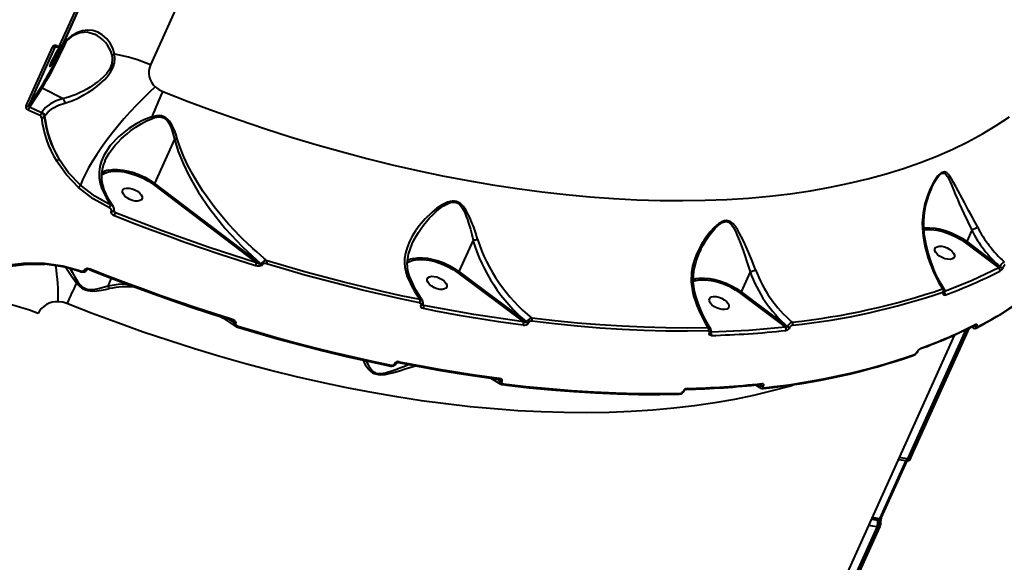
# Model space of a CAD drawing. Units: millimetres. Extents: x 29975 to 49515, y -8954 to 21535.
# Drawn here: x 46251 to 46671, y -276 to -45 of the extents above; entities that cross this region are included whole.
import ezdxf

# ---------------------------------------------------------------- set-up
doc = ezdxf.new("R2010")
doc.units = ezdxf.units.MM
doc.layers.add('DiKom', color=7, linetype='Continuous')
doc.styles.add('style1', font='arialbd.ttf', dxfattribs={"width": 0.8})
doc.dimstyles.new('1-50', dxfattribs={"dimtxt": 1100, "dimasz": 400, "dimexe": 100, "dimexo": 0, "dimgap": 400, "dimtad": 1, "dimtxsty": 'style1', "dimcen": 200, "dimclrd": 7, "dimclre": 7, "dimclrt": 7, "dimadec": 1, "dimazin": 2, "dimtfac": 1, "dimtmove": 0, "dimatfit": 2, "dimfxl": 0, "dimlwd": 25, "dimlwe": 18, "dimarcsym": 0})

# ---------------------------------------------------------------- blocks, each defined once
blk = doc.blocks.new('*D9')
at = {"color": 7, "linetype": 'Continuous', "lineweight": 18, "transparency": 16777216}
for p, q in [((36176.29, 5818.09), (36176.29, -7060.63)), ((48014.75, 3857.78), (48014.75, -7060.63))]:
    blk.add_line(p, q, dxfattribs=at)
at = {"color": 7, "linetype": 'Continuous', "lineweight": 25, "transparency": 16777216}
blk.add_line((47614.75, -6960.63), (36576.29, -6960.63), dxfattribs=at)
at = {"color": 7, "linetype": 'Continuous', "transparency": 16777216}
for points in [[(36576.29, -6893.96), (36576.29, -7027.3), (36176.29, -6960.63)], [(47614.75, -6893.96), (47614.75, -7027.3), (48014.75, -6960.63)]]:
    blk.add_solid(points, dxfattribs=at)
at = {"layer": 'Defpoints', "color": 0, "linetype": 'Continuous', "transparency": 16777216}
for p in [(36176.29, 5818.09), (48014.75, 3857.78), (36176.29, -6960.63)]:
    blk.add_point(p, dxfattribs=at)
at = {"color": 7, "linetype": 'Continuous', "lineweight": 40, "transparency": 16777216, "insert": (42248.46, -5998.62), "char_height": 1100, "attachment_point": 5, "style": 'style1'}
blk.add_mtext('11800', dxfattribs=at)
blk = doc.blocks.new('*D12')
at = {"layer": 'Defpoints', "color": 0, "transparency": 16777216}
for p in [(34277.51, 4997.39), (49464.75, 3543.72), (34277.51, -8854.18)]:
    blk.add_point(p, dxfattribs=at)
at = {"layer": 'DiKom', "color": 7, "lineweight": 18, "transparency": 16777216}
for p, q in [((34277.51, 4997.39), (34277.51, -8954.18)), ((49464.75, 3543.72), (49464.75, -8954.18))]:
    blk.add_line(p, q, dxfattribs=at)
at = {"layer": 'DiKom', "color": 7, "lineweight": 25, "transparency": 16777216}
blk.add_line((49064.75, -8854.18), (34677.51, -8854.18), dxfattribs=at)
at = {"layer": 'DiKom', "color": 7, "transparency": 16777216}
for points in [[(34677.51, -8787.51), (34677.51, -8920.85), (34277.51, -8854.18)], [(49064.75, -8787.51), (49064.75, -8920.85), (49464.75, -8854.18)]]:
    blk.add_solid(points, dxfattribs=at)
at = {"layer": 'DiKom', "color": 7, "lineweight": 200, "transparency": 16777216, "insert": (42322.71, -7892.55), "char_height": 1100, "attachment_point": 5, "style": 'style1'}
blk.add_mtext('15200', dxfattribs=at)

msp = doc.modelspace()

# ---------------------------------------------------------------- linework, layer by layer
at = {"color": 7, "linetype": 'Continuous', "lineweight": 40}
for p, q in [((46430.179, 209.341), (46307.052, -63.855)), ((46268.424, -55.474), (46297.622, 9.312)), ((46269.564, -55.467), (46298.763, 9.319)), ((46269.752, -55.179), (46298.95, 9.607)), ((46254.025, -81.323), (46265.283, -56.346)), ((46255.171, -81.319), (46266.428, -56.341)), ((46266.428, -56.341), (46266.488, -56.249)), ((46269.429, -55.646), (46269.263, -55.867)), ((46269.564, -55.467), (46269.429, -55.646)), ((46269.435, -55.697), (46269.643, -55.377)), ((46269.752, -55.179), (46269.564, -55.467)), ((46269.752, -55.179), (46269.643, -55.377)), ((46269.681, -55.394), (46269.774, -55.251)), ((46260.51, -73.134), (46255.171, -81.319)), ((46260.78, -73.748), (46255.456, -81.909)), ((46260.78, -73.748), (46269.788, -78.267)), ((46260.533, -84.31), (46255.456, -81.909)), ((46260.704, -84.049), (46260.533, -84.31)), ((46261.752, -85.943), (46261.909, -85.703)), ((46317.235, -95.64), (46308.752, -114.461)), ((46308.294, -114.984), (46352.205, -148.274)), ((46308.752, -114.461), (46354.119, -148.856)), ((46290.369, -126.267), (46290.336, -126.34)), ((46291.389, -126.25), (46291.384, -126.259)), ((46291.389, -126.25), (46291.422, -126.176)), ((46291.422, -126.176), (46291.426, -126.166)), ((46292.118, -126.959), (46291.443, -126.101)), ((46657.276, -134.459), (46655.125, -139.232)), ((46657.28, -134.455), (46657.276, -134.459)), ((46444.64, -138.661), (46438.604, -152.056)), ((46444.642, -138.659), (46444.64, -138.661)), ((46654.668, -139.755), (46668.86, -150.512)), ((46655.125, -139.232), (46669.286, -149.966)), ((46354.119, -148.856), (46354.162, -148.761)), ((46354.737, -149.053), (46354.695, -149.147)), ((46669.305, -149.923), (46669.286, -149.966)), ((46670.614, -150.26), (46670.633, -150.217)), ((46279.002, -151.287), (46278.969, -151.361)), ((46280.022, -151.27), (46280.056, -151.197)), ((46288.941, -158.234), (46290.431, -154.927)), ((46438.148, -152.58), (46466.06, -173.514)), ((46438.604, -152.056), (46467.337, -173.605)), ((46562.757, -152.182), (46558.927, -160.68)), ((46562.758, -152.18), (46562.757, -152.182)), ((46558.471, -161.204), (46577.793, -175.767)), ((46558.927, -160.68), (46578.605, -175.511)), ((46645.371, -161.225), (46645.4, -161.163)), ((46645.579, -161.051), (46645.607, -160.989)), ((46422.46, -166.369), (46422.448, -166.395)), ((46423.187, -166.209), (46423.198, -166.183)), ((46423.577, -166.486), (46423.236, -166.055)), ((46342.742, -173.905), (46340.141, -172.256)), ((46342.784, -173.81), (46341.157, -172.576)), ((46341.298, -172.623), (46342.17, -173.063)), ((46342.784, -173.81), (46342.742, -173.905)), ((46343.36, -174.102), (46343.317, -174.196)), ((46467.337, -173.605), (46467.373, -173.525)), ((46468.212, -173.87), (46468.176, -173.951)), ((46578.605, -175.511), (46578.633, -175.449)), ((46579.74, -175.802), (46579.712, -175.864)), ((46631.208, -231.833), (46656.367, -176.01)), ((46657.101, -175.635), (46658.084, -176.213)), ((46659.292, -175.304), (46659.312, -175.261)), ((46541.745, -419.339), (46650.065, -178.996)), ((46545.48, -178.121), (46545.46, -178.164)), ((46545.906, -177.95), (46545.925, -177.907)), ((46546.035, -177.897), (46545.959, -177.8)), ((46654.722, -176.82), (46629.892, -231.913)), ((46655.552, -176.427), (46630.495, -232.024)), ((46632.689, -187.632), (46632.674, -187.637)), ((46634.035, -186.283), (46634.063, -186.221)), ((46634.243, -186.11), (46634.271, -186.047)), ((46411.115, -191.357), (46411.103, -191.383)), ((46411.842, -191.197), (46411.853, -191.171)), ((46452.115, -197.477), (46456.219, -199.97)), ((46455.969, -198.654), (46454.485, -197.786)), ((46456.006, -198.574), (46455.054, -197.86)), ((46455.336, -197.914), (46455.711, -198.073)), ((46456.006, -198.574), (46455.969, -198.654)), ((46456.845, -198.919), (46456.808, -199)), ((46565.039, -200.398), (46567.599, -201.907)), ((46567.257, -200.558), (46566.672, -200.235)), ((46567.285, -200.496), (46566.907, -200.211)), ((46567.285, -200.496), (46567.257, -200.558)), ((46568.392, -200.849), (46568.364, -200.911)), ((46534.136, -203.144), (46534.116, -203.187)), ((46534.562, -202.973), (46534.582, -202.93)), ((46629.113, -232.688), (46617.947, -257.465)), ((46618.659, -257.274), (46629.698, -232.781)), ((46629.129, -232.676), (46629.75, -232.791)), ((46630.495, -232.024), (46629.892, -231.913)), ((46614.62, -257.643), (46617.181, -258.029)), ((46617.181, -258.029), (46614.656, -257.562)), ((46617.947, -257.465), (46614.95, -256.911)), ((46617.82, -258.147), (46617.181, -258.029)), ((46616.875, -260.793), (46587.676, -325.58)), ((46617.479, -260.905), (46588.28, -325.692)), ((46588.993, -325.501), (46618.191, -260.714)), ((46616.875, -260.793), (46617.479, -260.905))]:
    msp.add_line(p, q, dxfattribs=at)
at = {"color": 7, "linetype": 'Continuous', "lineweight": 40, "flags": 128}
for points in [[(46277.312, -50.146), (46280.086, -49.829), (46283.188, -50.738)], [(46291.74, -59.371), (46291.033, -56.821), (46289.812, -54.576), (46288.272, -52.671), (46286.49, -51.106), (46284.542, -49.94), (46282.458, -49.223), (46280.292, -49.029), (46278.072, -49.423)], [(46267.42, -58.68), (46266.922, -59.75), (46266.361, -60.891), (46265.782, -62.013), (46265.231, -63.024), (46264.754, -63.842), (46264.39, -64.401), (46264.167, -64.656), (46264.103, -64.586), (46264.205, -64.197), (46264.463, -63.519), (46264.857, -62.609), (46265.355, -61.54), (46265.917, -60.399), (46266.496, -59.277), (46267.047, -58.266), (46267.523, -57.448), (46267.888, -56.889), (46268.111, -56.634), (46268.174, -56.704), (46268.073, -57.093), (46267.814, -57.77), (46267.42, -58.68)], [(46266.428, -56.341), (46266.358, -56.416), (46266.257, -56.472), (46266.129, -56.507), (46265.98, -56.519), (46265.815, -56.508), (46265.639, -56.474), (46265.459, -56.42), (46265.283, -56.346)], [(46266.487, -56.25), (46266.564, -56.206), (46266.674, -56.19), (46266.815, -56.209), (46266.987, -56.273)], [(46269.564, -55.467), (46269.493, -55.542), (46269.393, -55.598), (46269.266, -55.632), (46269.118, -55.645), (46268.953, -55.634), (46268.779, -55.601), (46268.6, -55.547), (46268.424, -55.474)], [(46270.565, -80.225), (46273.515, -79.251), (46276.246, -78.028), (46278.668, -76.732), (46280.671, -75.517), (46282.387, -74.367), (46283.545, -73.527), (46284.103, -73.101), (46284.213, -73.015), (46284.235, -72.998), (46284.24, -72.994), (46284.241, -72.993), (46284.241, -72.993), (46284.242, -72.992), (46284.242, -72.992), (46284.242, -72.992), (46284.242, -72.992), (46287.515, -70.077), (46288.964, -68.434), (46290.184, -66.683), (46291.101, -64.843), (46291.658, -62.973), (46291.856, -61.127), (46291.74, -59.371)], [(46290.555, -59.421), (46290.759, -61.319), (46290.529, -63.321)], [(46290.529, -63.321), (46290.02, -64.836), (46289.223, -66.316), (46288.233, -67.662), (46286.975, -69.025), (46285.643, -70.236), (46284.234, -71.354), (46283.332, -72.008), (46282.342, -72.68), (46281.267, -73.365), (46279.871, -74.192), (46278.265, -75.064), (46276.996, -75.697), (46275.291, -76.471), (46273.579, -77.154), (46272.456, -77.546), (46271.025, -77.973), (46269.788, -78.267)], [(46309.107, -73.294), (46306.435, -75.729), (46303.731, -78.339), (46301.023, -81.095), (46298.338, -83.972), (46295.701, -86.941), (46293.139, -89.972), (46290.677, -93.036), (46288.34, -96.103), (46286.15, -99.141), (46284.13, -102.122), (46282.298, -105.015), (46280.674, -107.793), (46279.273, -110.427), (46278.109, -112.892), (46277.193, -115.163)], [(46309.107, -73.294), (46310.572, -74.412), (46312.252, -75.263)], [(46312.252, -75.263), (46323.065, -79.493), (46333.917, -83.54), (46344.796, -87.401), (46355.695, -91.072), (46366.601, -94.549), (46377.505, -97.83), (46388.397, -100.91), (46399.267, -103.788), (46410.105, -106.461), (46420.9, -108.925), (46431.642, -111.18), (46442.322, -113.222), (46452.93, -115.05), (46463.455, -116.662), (46473.888, -118.057), (46484.22, -119.233), (46494.439, -120.19), (46504.538, -120.926), (46514.507, -121.44), (46524.336, -121.733), (46534.016, -121.803), (46543.539, -121.652), (46552.895, -121.278), (46562.075, -120.683), (46571.072, -119.867), (46579.877, -118.83), (46588.481, -117.574), (46596.876, -116.1), (46605.056, -114.409), (46613.012, -112.502), (46620.736, -110.382), (46628.222, -108.051), (46635.462, -105.51), (46642.451, -102.763), (46649.181, -99.811), (46655.645, -96.657), (46661.839, -93.304), (46667.757, -89.756), (46673.392, -86.016)], [(46269.788, -78.267), (46266.864, -79.241), (46264.359, -80.534), (46262.289, -82.145), (46260.704, -84.049)], [(46254.025, -81.323), (46254.202, -81.398), (46254.382, -81.452), (46254.557, -81.486), (46254.723, -81.497), (46254.872, -81.485), (46254.999, -81.45), (46255.1, -81.394), (46255.171, -81.319)], [(46259.943, -85.55), (46259.306, -85.251), (46258.669, -84.951), (46258.033, -84.651), (46257.396, -84.351), (46256.76, -84.05), (46256.125, -83.748), (46255.489, -83.446), (46254.854, -83.143)], [(46261.909, -85.703), (46263.42, -83.893), (46265.392, -82.365), (46267.775, -81.142), (46270.565, -80.225)], [(46307.59, -86.007), (46304.142, -87.349), (46300.873, -89.06), (46297.779, -91.037), (46293.54, -94.425), (46289.913, -98.297), (46287.127, -102.606), (46286.134, -104.89), (46285.444, -107.258), (46285.098, -109.661), (46285.12, -112.089), (46285.533, -114.493), (46286.35, -116.833)], [(46287.632, -104.973), (46288.203, -103.702), (46289.449, -101.555), (46290.981, -99.398), (46292.038, -98.106), (46293.214, -96.804), (46294.51, -95.499), (46295.702, -94.396), (46297.054, -93.239), (46298.571, -92.043), (46300.758, -90.484), (46303.038, -89.049), (46305.39, -87.771), (46307.843, -86.701)], [(46318.473, -95.383), (46317.828, -93.325), (46317.128, -91.488), (46316.164, -89.497), (46315.132, -87.94), (46314.41, -87.141), (46313.646, -86.512), (46312.732, -86.001), (46311.739, -85.683), (46310.739, -85.558), (46309.644, -85.592), (46307.59, -86.007)], [(46307.843, -86.701), (46308.775, -86.396), (46309.731, -86.181), (46310.765, -86.093), (46311.693, -86.182), (46312.619, -86.491), (46313.049, -86.728), (46313.456, -87.022), (46314.106, -87.655), (46314.714, -88.471), (46315.822, -90.693), (46316.584, -92.977), (46317.235, -95.64)], [(46317.235, -95.64), (46318.842, -100.831), (46320.927, -106.006), (46323.38, -111.063), (46327.547, -118.301), (46332.172, -125.137), (46338.914, -133.658), (46346.277, -141.565), (46354.162, -148.761)], [(46356.845, -147.465), (46355.394, -146.29), (46353.892, -145.035), (46352.341, -143.698), (46350.744, -142.276), (46348.068, -139.787), (46346.545, -138.309), (46345.741, -137.509), (46345.328, -137.093), (46345.119, -136.881), (46345.014, -136.774), (46344.961, -136.721), (46344.935, -136.694), (46344.921, -136.68), (46344.915, -136.673), (46344.911, -136.67), (46344.91, -136.668), (46344.909, -136.668), (46344.909, -136.667), (46344.908, -136.667), (46344.908, -136.667), (46344.908, -136.667), (46344.908, -136.667), (46344.908, -136.667), (46343.101, -134.789), (46340.341, -131.777), (46338.195, -129.306), (46336.048, -126.708), (46334.222, -124.389), (46331.639, -120.91), (46329.413, -117.696), (46327.063, -114.03), (46325.044, -110.595), (46323.013, -106.77), (46321.324, -103.179), (46319.699, -99.142), (46318.473, -95.383)], [(46276.363, -116.196), (46271.179, -110.802), (46266.912, -104.806)], [(46277.193, -115.163), (46272.125, -109.881), (46267.955, -104.009)], [(46289.278, -108.777), (46290.932, -108.551), (46293.006, -108.521), (46295.233, -108.735), (46297.559, -109.186), (46299.93, -109.865), (46302.289, -110.755), (46304.582, -111.835), (46306.753, -113.08), (46308.752, -114.461)], [(46286.135, -110.856), (46287.525, -110.05), (46289.198, -109.517), (46291.141, -109.243), (46293.406, -109.244), (46295.923, -109.55), (46298.588, -110.17), (46301.274, -111.082), (46303.856, -112.235), (46306.222, -113.561), (46308.294, -114.984)], [(46659.799, -133.174), (46658.569, -130.821), (46657.28, -128.419), (46655.953, -125.974), (46654.144, -122.646), (46652.454, -119.507), (46651.415, -117.564), (46650.417, -115.704), (46649.48, -113.996), (46648.758, -112.744), (46648.09, -111.684), (46647.314, -110.65), (46646.588, -109.961), (46646.126, -109.693), (46645.664, -109.564), (46644.532, -109.8), (46643.935, -110.191), (46643.3, -110.769), (46642.729, -111.409), (46642.126, -112.196), (46640.799, -114.299), (46639.553, -116.759), (46638.495, -119.33), (46637.284, -123.212), (46636.495, -127.202), (46636.176, -131.302), (46636.411, -135.431)], [(46639.908, -116.835), (46640.192, -116.189), (46641.095, -114.413), (46642.1, -112.74), (46642.685, -111.911), (46643.228, -111.248), (46643.86, -110.628), (46644.438, -110.235), (46644.984, -110.059), (46645.245, -110.055), (46645.497, -110.107), (46645.893, -110.312), (46646.288, -110.671), (46646.925, -111.568), (46647.496, -112.643), (46648.049, -113.838), (46648.6, -115.114), (46649.164, -116.454), (46649.749, -117.85), (46650.415, -119.426), (46651.006, -120.806), (46651.949, -122.957), (46652.919, -125.113), (46653.931, -127.314), (46655.576, -130.824), (46657.28, -134.455)], [(46289.535, -124.934), (46282.597, -121.023), (46276.363, -116.196)], [(46290.079, -123.718), (46283.291, -119.889), (46277.193, -115.163)], [(46286.35, -116.833), (46288.115, -120.425), (46290.079, -123.718)], [(46291.229, -124.448), (46289.205, -121.126), (46287.252, -117.147)], [(46296.159, -119.903), (46295.487, -119.107), (46295.121, -118.319), (46295.093, -117.603), (46295.403, -117.017), (46296.026, -116.609), (46296.913, -116.411), (46297.992, -116.44), (46299.174, -116.693), (46300.364, -117.15), (46301.467, -117.774), (46302.391, -118.513), (46303.064, -119.309), (46303.429, -120.097), (46303.458, -120.813), (46303.148, -121.399), (46302.524, -121.807), (46301.637, -122.005), (46300.559, -121.976), (46299.377, -121.723), (46298.186, -121.266), (46297.084, -120.643), (46296.159, -119.903)], [(46290.369, -126.267), (46290.418, -126.079), (46290.404, -125.873), (46290.229, -125.492), (46289.922, -125.174), (46289.535, -124.934)], [(46446.547, -138.182), (46445.77, -135.66), (46444.916, -133.171), (46444.006, -130.794), (46443.232, -128.99), (46442.445, -127.364), (46441.475, -125.657), (46440.5, -124.286), (46439.866, -123.58), (46439.222, -123.007), (46437.61, -122.149), (46436.692, -121.97), (46435.708, -121.975), (46434.774, -122.134), (46433.77, -122.439), (46431.487, -123.532), (46429.189, -125.055), (46427.042, -126.788), (46424.163, -129.569), (46421.587, -132.576), (46420.028, -134.726), (46418.643, -136.955), (46417.464, -139.236), (46416.459, -141.716), (46415.767, -144.142), (46415.388, -146.508), (46415.312, -148.394), (46415.446, -150.223), (46416.394, -153.816)], [(46418.605, -140.247), (46419.359, -138.676), (46420.31, -136.942), (46421.276, -135.369), (46422.412, -133.7), (46423.443, -132.315), (46424.792, -130.653), (46426.082, -129.2), (46427.441, -127.798), (46429.023, -126.325), (46430.37, -125.206), (46431.954, -124.068), (46433.662, -123.104), (46434.629, -122.716), (46435.512, -122.492), (46436.478, -122.43), (46437.361, -122.589), (46438.127, -122.942), (46439.128, -123.778), (46439.946, -124.84), (46440.626, -126.014), (46441.222, -127.274), (46441.729, -128.513), (46442.202, -129.808), (46442.723, -131.387), (46443.473, -133.942), (46444.089, -136.307), (46444.64, -138.661)], [(46291.629, -128.243), (46291.038, -127.922), (46290.562, -127.473), (46290.388, -127.199), (46290.287, -126.919), (46290.264, -126.623), (46290.336, -126.34)], [(46291.384, -126.259), (46291.371, -126.283), (46291.258, -126.388), (46291.081, -126.45), (46290.857, -126.462), (46290.601, -126.425), (46290.336, -126.34)], [(46290.369, -126.267), (46290.634, -126.351), (46290.89, -126.389), (46291.114, -126.376), (46291.291, -126.315), (46291.405, -126.209), (46291.422, -126.176)], [(46291.496, -126.363), (46291.425, -126.252), (46291.407, -126.211), (46291.407, -126.21)], [(46292.118, -126.959), (46291.577, -126.461), (46291.499, -126.354)], [(46351.859, -149.608), (46344.305, -147.229), (46336.752, -144.764), (46329.204, -142.215), (46321.663, -139.583), (46314.133, -136.869), (46306.615, -134.073), (46299.113, -131.198), (46291.629, -128.243)], [(46352.205, -148.274), (46332.114, -141.755), (46312.065, -134.644), (46292.118, -126.959)], [(46565.116, -151.327), (46563.625, -147.496), (46562.085, -143.816), (46561.061, -141.495), (46560.016, -139.234), (46558.972, -137.11), (46558.131, -135.522), (46557.312, -134.12), (46556.34, -132.686), (46555.401, -131.596), (46554.8, -131.071), (46554.198, -130.683), (46552.713, -130.29), (46551.89, -130.373), (46551.013, -130.652), (46550.207, -131.052), (46549.348, -131.607), (46547.43, -133.237), (46545.549, -135.282), (46543.851, -137.503), (46541.697, -140.942), (46539.933, -144.566), (46538.98, -147.114), (46538.252, -149.706), (46537.776, -152.308), (46537.588, -156.45), (46538.138, -160.299)], [(46541.235, -143.747), (46541.245, -143.723), (46541.682, -142.786), (46541.924, -142.293), (46542.051, -142.041), (46542.116, -141.913), (46542.149, -141.849), (46542.166, -141.817), (46542.174, -141.801), (46542.178, -141.793), (46542.18, -141.789), (46542.181, -141.787), (46542.182, -141.786), (46542.182, -141.785), (46542.182, -141.785), (46542.182, -141.785), (46542.182, -141.785), (46542.182, -141.785), (46542.182, -141.785), (46542.635, -140.932), (46543.522, -139.387), (46544.179, -138.335), (46545.31, -136.677), (46546.531, -135.087), (46547.853, -133.588), (46549.285, -132.244), (46550.112, -131.623), (46550.872, -131.175), (46551.737, -130.844), (46552.531, -130.75), (46553.238, -130.879), (46553.579, -131.025), (46553.911, -131.226), (46554.429, -131.662), (46554.945, -132.253), (46555.604, -133.23), (46556.201, -134.315), (46556.759, -135.477), (46557.293, -136.699), (46557.821, -137.991), (46558.447, -139.607), (46559.065, -141.27), (46559.727, -143.109), (46560.299, -144.738), (46561.539, -148.394), (46562.758, -152.18), (46562.758, -152.18)], [(46636.739, -133.448), (46637.378, -133.385), (46639.441, -133.354), (46641.655, -133.563), (46643.969, -134.008), (46646.328, -134.679), (46648.677, -135.559), (46650.961, -136.629), (46653.127, -137.863), (46655.125, -139.232)], [(46636.822, -134.185), (46637.587, -134.077), (46639.84, -134.076), (46642.343, -134.377), (46644.992, -134.989), (46647.665, -135.89), (46650.237, -137.031), (46652.597, -138.344), (46654.668, -139.755)], [(46636.901, -135.525), (46636.907, -135.518), (46636.756, -135.453), (46636.411, -135.431)], [(46645.58, -159.517), (46644.108, -157.195), (46642.835, -154.869), (46641.862, -152.862), (46641.147, -151.232), (46640.612, -149.908), (46639.787, -147.65), (46638.803, -144.512), (46637.786, -140.444), (46636.886, -135.357)], [(46417.515, -154.091), (46416.812, -151.758), (46416.55, -148.476), (46417.088, -144.592), (46418.611, -140.226)], [(46642.615, -144.736), (46641.943, -143.94), (46641.577, -143.152), (46641.549, -142.436), (46641.859, -141.851), (46642.482, -141.442), (46643.369, -141.245), (46644.448, -141.273), (46645.63, -141.526), (46646.82, -141.983), (46647.923, -142.607), (46648.847, -143.347), (46649.52, -144.143), (46649.885, -144.93), (46649.914, -145.646), (46649.604, -146.232), (46648.98, -146.64), (46648.093, -146.838), (46647.015, -146.809), (46645.833, -146.556), (46644.642, -146.099), (46643.54, -145.476), (46642.615, -144.736)], [(46416.587, -148.212), (46417.467, -147.703), (46419.133, -147.173), (46421.068, -146.901), (46423.321, -146.899), (46425.823, -147.201), (46428.473, -147.813), (46431.146, -148.714), (46433.717, -149.855), (46436.077, -151.168), (46438.148, -152.58)], [(46419.247, -146.427), (46420.857, -146.209), (46422.92, -146.177), (46425.134, -146.387), (46427.448, -146.832), (46429.807, -147.502), (46432.156, -148.383), (46434.44, -149.452), (46436.606, -150.686), (46438.604, -152.056)], [(46539.036, -160.495), (46538.442, -156.257), (46538.755, -151.804), (46539.761, -147.594), (46541.237, -143.739)], [(46246.826, -149.172), (46254.179, -148.321), (46261.738, -148.445)], [(46247.219, -149.681), (46254.426, -148.84), (46261.84, -148.957)], [(46261.738, -148.445), (46269.633, -149.587), (46277.376, -151.712)], [(46261.738, -148.445), (46261.743, -148.6), (46261.754, -148.731), (46261.771, -148.836), (46261.794, -148.909), (46261.82, -148.949), (46261.841, -148.957)], [(46279.002, -151.287), (46279.169, -151.042), (46279.41, -150.853), (46279.693, -150.728), (46280.024, -150.657), (46280.695, -150.669), (46281.351, -150.849)], [(46281.351, -150.849), (46288.834, -153.804), (46296.336, -156.681), (46303.854, -159.477), (46311.384, -162.192), (46318.925, -164.825), (46326.473, -167.375), (46334.026, -169.84), (46341.58, -172.221)], [(46354.695, -149.147), (46354.607, -149.293), (46354.481, -149.425), (46354.163, -149.621), (46353.405, -149.798), (46352.619, -149.774), (46351.859, -149.608)], [(46354.119, -148.856), (46354.099, -148.883), (46354.069, -148.905), (46353.974, -148.929), (46353.654, -148.894), (46353.158, -148.733), (46352.205, -148.274)], [(46356.508, -148.759), (46356.034, -148.656), (46355.542, -148.64), (46355.286, -148.679), (46355.067, -148.752), (46354.863, -148.882), (46354.737, -149.053)], [(46421.805, -165.361), (46413.715, -163.66), (46405.597, -161.85), (46397.456, -159.932), (46389.293, -157.908), (46381.114, -155.777), (46372.921, -153.542), (46364.717, -151.202), (46356.508, -148.759)], [(46421.997, -164.03), (46413.925, -162.332), (46405.826, -160.526), (46397.702, -158.613), (46389.558, -156.593), (46381.396, -154.467), (46373.221, -152.237), (46365.036, -149.902), (46356.845, -147.465)], [(46668.86, -150.512), (46657.518, -155.875), (46645.736, -160.57)], [(46277.197, -152.158), (46278.107, -152.318), (46278.875, -152.219), (46279.532, -151.887), (46279.814, -151.609), (46280.026, -151.261)], [(46277.376, -151.712), (46277.827, -151.811), (46278.281, -151.801), (46278.693, -151.657), (46278.86, -151.524), (46278.969, -151.361)], [(46280.026, -151.262), (46280.005, -151.303), (46279.891, -151.409), (46279.715, -151.47), (46279.49, -151.483), (46279.234, -151.445), (46278.969, -151.361)], [(46279.002, -151.287), (46279.268, -151.372), (46279.523, -151.409), (46279.748, -151.397), (46279.924, -151.335), (46280.038, -151.23), (46280.056, -151.195)], [(46281.118, -151.266), (46287.693, -153.876), (46296.274, -157.171), (46305.159, -160.464), (46314.28, -163.72), (46323.588, -166.913), (46333.043, -170.023), (46341.278, -172.614)], [(46417.478, -154.103), (46417.425, -153.996), (46417.256, -153.879), (46417.011, -153.812), (46416.714, -153.793), (46416.394, -153.816)], [(46423.162, -164.713), (46420.09, -159.723), (46417.453, -154.015)], [(46426.094, -157.56), (46425.422, -156.764), (46425.056, -155.976), (46425.027, -155.26), (46425.337, -154.674), (46425.961, -154.266), (46426.848, -154.068), (46427.926, -154.097), (46429.109, -154.35), (46430.299, -154.807), (46431.402, -155.43), (46432.326, -156.17), (46432.999, -156.966), (46433.364, -157.754), (46433.393, -158.47), (46433.083, -159.056), (46432.459, -159.464), (46431.572, -159.662), (46430.494, -159.633), (46429.312, -159.38), (46428.121, -158.923), (46427.019, -158.3), (46426.094, -157.56)], [(46538.381, -155.358), (46539.316, -155.105), (46539.57, -155.051)], [(46539.57, -155.051), (46541.18, -154.833), (46543.243, -154.802), (46545.457, -155.011), (46547.771, -155.456), (46550.13, -156.127), (46552.479, -157.007), (46554.763, -158.077), (46556.929, -159.311), (46558.927, -160.68)], [(46275.526, -156.966), (46276.152, -157.683), (46276.788, -158.312), (46277.576, -158.953), (46278.398, -159.47), (46279.343, -159.894), (46280.358, -160.184), (46281.332, -160.333), (46282.385, -160.385), (46284.171, -160.288), (46286.171, -160.004), (46287.84, -159.683), (46289.582, -159.303)], [(46288.941, -158.234), (46287.443, -158.711), (46285.877, -159.164), (46284.221, -159.559), (46282.449, -159.821), (46281.459, -159.851), (46280.558, -159.774), (46279.595, -159.542), (46278.714, -159.151), (46277.974, -158.654), (46277.273, -158.013), (46276.218, -156.687)], [(46296.782, -157.359), (46293.217, -157.503), (46288.941, -158.234)], [(46538.452, -156.117), (46539.456, -155.798), (46541.39, -155.525), (46543.643, -155.524), (46546.146, -155.825), (46548.796, -156.438), (46551.469, -157.339), (46554.04, -158.48), (46556.4, -159.793), (46558.471, -161.204)], [(46644.809, -159.304), (46645.289, -159.321), (46645.561, -159.531)], [(46538.99, -160.502), (46538.944, -160.419), (46538.781, -160.341), (46538.506, -160.299), (46538.138, -160.299)], [(46546.417, -166.184), (46545.745, -165.388), (46545.379, -164.6), (46545.35, -163.885), (46545.66, -163.299), (46546.284, -162.89), (46547.171, -162.693), (46548.249, -162.722), (46549.432, -162.975), (46550.622, -163.431), (46551.724, -164.055), (46552.649, -164.795), (46553.321, -165.591), (46553.687, -166.379), (46553.716, -167.094), (46553.406, -167.68), (46552.782, -168.089), (46551.895, -168.286), (46550.817, -168.258), (46549.634, -168.004), (46548.444, -167.548), (46547.342, -166.924), (46546.417, -166.184)], [(46645.11, -160.625), (46645.324, -160.595), (46645.457, -160.683), (46645.485, -160.77), (46645.485, -160.881), (46645.456, -161.014), (46645.4, -161.163)], [(46645.815, -162.044), (46645.489, -162.091), (46645.287, -161.957), (46645.243, -161.825), (46645.243, -161.655), (46645.285, -161.452), (46645.371, -161.225)], [(46271.41, -165.702), (46269.599, -165.149), (46267.73, -164.918)], [(46582.02, -200.237), (46579.914, -200.864), (46572.188, -202.982), (46564.231, -204.887), (46556.05, -206.577), (46547.653, -208.05), (46539.048, -209.304), (46530.242, -210.34), (46521.244, -211.155), (46512.062, -211.748), (46502.705, -212.12), (46493.182, -212.271), (46483.5, -212.199), (46473.671, -211.904), (46463.701, -211.389), (46453.601, -210.651), (46443.381, -209.694), (46433.049, -208.516), (46422.615, -207.12), (46412.089, -205.506), (46401.481, -203.677), (46390.801, -201.633), (46380.058, -199.377), (46369.262, -196.911), (46358.425, -194.237), (46347.555, -191.358), (46336.662, -188.276), (46325.758, -184.994), (46314.852, -181.516), (46303.954, -177.844), (46293.074, -173.982), (46282.223, -169.933), (46271.41, -165.702)], [(46421.805, -165.361), (46422.156, -165.496), (46422.407, -165.73), (46422.483, -165.878), (46422.519, -166.036), (46422.511, -166.204), (46422.46, -166.369)], [(46421.997, -164.03), (46422.625, -164.194), (46423.058, -164.566), (46423.058, -164.566)], [(46423.402, -167.864), (46422.889, -167.669), (46422.521, -167.328), (46422.411, -167.113), (46422.36, -166.881), (46422.372, -166.637), (46422.448, -166.395)], [(46423.183, -166.217), (46423.132, -166.289), (46423.016, -166.367), (46422.857, -166.413), (46422.664, -166.422), (46422.448, -166.395)], [(46423.199, -166.181), (46423.143, -166.263), (46423.028, -166.342), (46422.869, -166.387), (46422.676, -166.396), (46422.46, -166.369)], [(46465.987, -174.908), (46460.732, -174.202), (46455.457, -173.446), (46450.16, -172.64), (46444.844, -171.784), (46439.509, -170.878), (46434.156, -169.922), (46428.787, -168.917), (46423.402, -167.864)], [(46466.06, -173.514), (46444.968, -170.397), (46423.577, -166.486)], [(46336.524, -171.118), (46338.005, -171.968), (46343.188, -175.364)], [(46544.937, -175.999), (46535.934, -176.117), (46526.802, -176.055), (46517.55, -175.813), (46508.182, -175.391), (46498.706, -174.789), (46489.128, -174.007), (46479.454, -173.047), (46469.692, -171.908)], [(46341.276, -172.621), (46341.285, -172.624), (46341.292, -172.624)], [(46341.58, -172.221), (46342.286, -172.508), (46342.899, -172.915), (46343.333, -173.457), (46343.418, -173.778), (46343.409, -173.944), (46343.36, -174.102)], [(46342.148, -173.048), (46342.531, -173.37), (46342.75, -173.636), (46342.79, -173.735), (46342.793, -173.776), (46342.784, -173.81)], [(46343.162, -175.317), (46343.636, -175.584), (46344.146, -175.769)], [(46343.317, -174.196), (46343.279, -174.399), (46343.329, -174.6), (46343.436, -174.773), (46343.599, -174.94), (46343.985, -175.192), (46344.428, -175.368)], [(46344.147, -175.769), (46344.138, -175.77), (46344.118, -175.767)], [(46344.121, -175.755), (46351.378, -177.934), (46361.111, -180.713), (46370.895, -183.363), (46380.714, -185.877), (46390.552, -188.248), (46400.398, -190.471), (46409.353, -192.355)], [(46344.428, -175.368), (46344.362, -175.504), (46344.298, -175.615), (46344.238, -175.698), (46344.184, -175.751), (46344.147, -175.769)], [(46344.428, -175.368), (46352.637, -177.812), (46360.84, -180.153), (46369.034, -182.389), (46377.213, -184.521), (46385.376, -186.546), (46393.518, -188.465), (46401.636, -190.276), (46409.726, -191.978)], [(46467.337, -173.605), (46467.301, -173.655), (46467.242, -173.695), (46467.062, -173.741), (46466.722, -173.72), (46466.06, -173.514)], [(46545.016, -177.357), (46535.993, -177.475), (46526.842, -177.413), (46517.569, -177.17), (46508.18, -176.747), (46498.683, -176.144), (46489.084, -175.36), (46479.389, -174.398), (46469.605, -173.257)], [(46544.937, -175.999), (46545.499, -176.092), (46545.824, -176.369)], [(46577.793, -175.767), (46562.161, -177.135), (46546.035, -177.897)], [(46657.962, -176.088), (46657.829, -175.984), (46657.8, -175.581), (46657.965, -175.01)], [(46659.024, -174.511), (46659.296, -174.44), (46659.446, -174.556), (46659.452, -174.844), (46659.312, -175.261)], [(46659.482, -175.805), (46659.301, -175.854), (46659.202, -175.776), (46659.199, -175.583), (46659.292, -175.304)], [(46545.016, -177.357), (46545.302, -177.409), (46545.49, -177.572), (46545.552, -177.822), (46545.48, -178.121)], [(46546.152, -179.302), (46545.726, -179.226), (46545.445, -178.984), (46545.351, -178.611), (46545.46, -178.164)], [(46545.48, -178.121), (46545.632, -178.105), (46545.759, -178.064), (46545.857, -178), (46545.921, -177.917), (46545.925, -177.907)], [(46545.906, -177.95), (46545.901, -177.96), (46545.901, -177.96)], [(46397.676, -189.856), (46398.109, -190.782), (46398.663, -191.792), (46399.277, -192.747), (46400.137, -193.834), (46401.071, -194.72), (46401.727, -195.181), (46402.423, -195.545), (46404.198, -196.013), (46405.158, -196.062), (46406.21, -196.004), (46407.164, -195.876), (46408.199, -195.68), (46410.652, -195.063), (46413.185, -194.321), (46415.62, -193.585), (46419.042, -192.601), (46420.207, -192.31)], [(46417.339, -191.751), (46416.639, -192.007), (46415.038, -192.611), (46413.397, -193.242), (46411.706, -193.887), (46409.958, -194.524), (46408.14, -195.109), (46407.204, -195.355), (46406.249, -195.545), (46405.22, -195.652), (46404.301, -195.626), (46403.426, -195.449), (46403.02, -195.301), (46402.636, -195.115), (46402.04, -194.718), (46401.483, -194.208), (46400.684, -193.176), (46400.095, -192.129), (46399.636, -191.095), (46399.322, -190.228)], [(46409.726, -191.978), (46409.657, -192.113), (46409.585, -192.222), (46409.512, -192.302), (46409.441, -192.35), (46409.373, -192.364), (46409.352, -192.361)], [(46411.103, -191.383), (46411.319, -191.41), (46411.512, -191.401), (46411.671, -191.356), (46411.787, -191.277), (46411.843, -191.195)], [(46411.115, -191.357), (46411.331, -191.384), (46411.524, -191.375), (46411.683, -191.33), (46411.799, -191.251), (46411.854, -191.169)], [(46411.854, -191.169), (46411.967, -191.025), (46412.168, -190.914), (46412.451, -190.854), (46412.781, -190.87)], [(46412.778, -190.87), (46412.753, -190.868), (46412.746, -190.867)], [(46412.748, -190.857), (46420.961, -192.457), (46430.757, -194.212), (46440.514, -195.803), (46450.225, -197.23), (46455.294, -197.891)], [(46413.124, -190.485), (46413.052, -190.625), (46412.976, -190.738), (46412.899, -190.818), (46412.824, -190.862), (46412.778, -190.87)], [(46413.124, -190.485), (46418.509, -191.539), (46423.879, -192.545), (46429.232, -193.501), (46434.567, -194.407), (46439.883, -195.264), (46445.18, -196.071), (46450.456, -196.828), (46455.711, -197.535)], [(46455.292, -197.91), (46455.295, -197.911), (46455.381, -197.907), (46455.468, -197.865), (46455.555, -197.787), (46455.637, -197.675), (46455.711, -197.535)], [(46455.654, -198.033), (46455.68, -198.048), (46455.924, -198.283), (46456.011, -198.445), (46456.019, -198.514), (46456.006, -198.574)], [(46455.711, -197.535), (46456.26, -197.684), (46456.687, -197.978), (46456.834, -198.182), (46456.913, -198.407), (46456.92, -198.662), (46456.845, -198.919)], [(46455.969, -198.654), (46455.871, -198.985), (46455.849, -199.29), (46455.902, -199.553), (46456.02, -199.765), (46456.249, -199.923)], [(46456.21, -199.936), (46456.634, -200.142), (46457.115, -200.257)], [(46456.808, -199), (46456.759, -199.165), (46456.762, -199.327), (46456.811, -199.472), (46456.904, -199.602), (46457.178, -199.787), (46457.528, -199.88)], [(46457.528, -199.88), (46457.458, -200.015), (46457.38, -200.123), (46457.297, -200.201), (46457.213, -200.247), (46457.129, -200.258), (46457.111, -200.256)], [(46457.113, -200.244), (46458.978, -200.487), (46468.567, -201.577), (46478.081, -202.496), (46487.514, -203.242), (46496.857, -203.814), (46506.102, -204.211), (46515.241, -204.434), (46524.269, -204.48), (46532.501, -204.359)], [(46457.528, -199.88), (46467.313, -201.022), (46477.009, -201.986), (46486.609, -202.771), (46496.107, -203.376), (46505.496, -203.8), (46514.77, -204.044), (46523.922, -204.108), (46532.946, -203.991)], [(46567.386, -201.726), (46567.198, -201.582), (46567.113, -201.145), (46567.257, -200.558)], [(46567.721, -199.81), (46568.133, -199.847), (46568.409, -200.051), (46568.482, -200.211), (46568.503, -200.402), (46568.474, -200.618), (46568.392, -200.849)], [(46568.799, -201.588), (46568.531, -201.566), (46568.351, -201.433), (46568.304, -201.328), (46568.291, -201.204), (46568.311, -201.062), (46568.364, -200.911)], [(46532.946, -203.991), (46532.873, -204.125), (46532.785, -204.233), (46532.688, -204.31), (46532.583, -204.355), (46532.501, -204.366)], [(46534.136, -203.144), (46534.288, -203.127), (46534.415, -203.086), (46534.513, -203.023), (46534.577, -202.939), (46534.582, -202.928)], [(46535.883, -201.941), (46535.806, -202.081), (46535.713, -202.192), (46535.609, -202.269), (46535.497, -202.31), (46535.445, -202.315)], [(46626.084, -232.205), (46628.19, -232.509), (46629.135, -232.692)], [(46629.892, -231.913), (46627.88, -231.575), (46626.457, -231.379)], [(46629.138, -232.677), (46629.277, -232.664), (46629.434, -232.577), (46629.592, -232.418), (46629.747, -232.194), (46629.892, -231.913)], [(46629.754, -232.767), (46629.892, -232.778), (46630.051, -232.684), (46630.208, -232.518), (46630.495, -232.024)], [(46631.208, -231.833), (46631.158, -231.908), (46631.073, -231.974), (46630.96, -232.02), (46630.822, -232.044), (46630.665, -232.046), (46630.495, -232.024)], [(46613.44, -260.26), (46614.863, -260.456), (46616.875, -260.793)], [(46618.659, -257.274), (46618.611, -257.347), (46618.526, -257.414), (46618.413, -257.46), (46618.275, -257.485), (46618.117, -257.487), (46617.947, -257.465)], [(46617.479, -260.905), (46617.649, -260.926), (46617.806, -260.925), (46617.943, -260.901), (46618.057, -260.855), (46618.142, -260.789), (46618.193, -260.709)]]:
    msp.add_lwpolyline(points, dxfattribs=at)
at = {"color": 7, "linetype": 'Continuous', "lineweight": 40}
for centre, radius, start, end in [((46281.833, -63.957), 15.013, 104.50823, 144.21806), ((46280.588, -63.311), 13.549, 103.92183, 141.9408), ((46276.902, -48.963), 1.258, 290.17852, 338.55063), ((46101.751, 21.862), 185.048, 329.11213, 335.62876), ((46074.578, 35.613), 216.018, 333.3118, 335.69941), ((46276.709, -63.836), 14.602, 17.5966, 63.66674), ((46266.461, -57.017), 1.387, 59.38377, 151.04661), ((46268.789, -56.755), 1.871, 150.14182, 165.0676), ((46267.872, -54.483), 1.997, 243.69893, 317.55865), ((46267.637, -55.027), 0.925, 239.43853, 331.10645), ((46142.45, -0.814), 139.031, 328.3596, 334.16172), ((46291.018, -56.446), 3.012, 260.99191, 283.85927), ((46279.446, -129.546), 71.256, 67.20612, 80.00851), ((46314.554, -67.142), 8.216, 156.41764, 228.47733), ((46260.973, -73.289), 0.498, 161.80001, 247.17433), ((46722.715, -259.696), 449.997, 155.80431, 157.29549), ((46267.928, -80.13), 2.639, 357.93899, 44.9015), ((46255.385, -81.78), 1.463, 161.8381, 248.71202), ((46275.058, -92.215), 22.147, 152.26708, 155.81798), ((46255.607, -81.466), 0.468, 161.7039, 251.23913), ((46289.556, -98.862), 32.468, 153.37108, 155.79327), ((46259.521, -86.521), 1.059, 8.92913, 66.52315), ((46259.677, -86.235), 2.107, 7.96257, 66.00784), ((46305.548, -81.146), 45.306, 186.60532, 211.48227), ((46260.728, -84.817), 1.549, 263.81983, 313.34843), ((46259.776, -86.004), 2.164, 7.99449, 64.6159), ((46305.798, -80.884), 44.349, 186.55024, 211.42827), ((46308.143, -80.53), 46.544, 186.38049, 210.29493), ((46323.008, -80.784), 16.279, 198.71215, 201.3129), ((46315.507, -84.24), 11.531, 278.6618, 284.90778), ((46266.078, -102.59), 2.367, 290.6132, 323.16146), ((46300.889, -111.487), 14.813, 153.26983, 202.46398), ((46290.726, -116.975), 8.325, 100.01812, 124.06331), ((46273.96, -113.386), 3.698, 310.53198, 331.27052), ((46286.584, -117.677), 0.876, 36.99846, 105.44408), ((46307.642, -113.962), 1.217, 302.90358, 335.77138), ((46672.069, -131.614), 35.407, 155.23187, 186.33982), ((46282.055, -120.834), 8.53, 331.27059, 340.23695), ((46289.657, -125.608), 1.937, 36.44473, 77.40657), ((46289.764, -125.509), 1.794, 338.47528, 35.47354), ((46281.227, -123.522), 11.424, 335.5912, 342.48986), ((46690.895, -197.417), 71.374, 115.82964, 118.09772), ((46703.294, -111.279), 48.694, 206.72075, 228.68785), ((46442.459, -125.959), 12.888, 279.8011, 288.49174), ((46514.475, -116.182), 71.491, 197.92259, 231.21397), ((46692.803, -129.178), 56.737, 186.32681, 212.0707), ((46702.895, -111.435), 51.101, 206.78032, 228.86723), ((46514.566, -117.777), 73.041, 196.61269, 229.7508), ((46654.013, -138.734), 1.218, 303.04992, 335.88239), ((46421.198, -156.288), 10.053, 101.19103, 116.81264), ((46256.721, -211.885), 63.14, 71.07683, 85.30931), ((46172.637, -164.037), 95.098, 359.46941, 8.78236), ((46469.369, -18.681), 238.163, 213.56839, 215.49509), ((46352.507, -109.038), 89.97, 207.69689, 211.97914), ((46280.462, -152.392), 1.302, 59.39412, 112.2952), ((46280.366, -150.603), 1.015, 318.70193, 346.0237), ((46348.154, -147.915), 4.074, 335.44546, 354.95145), ((46355.246, -147.342), 1.888, 233.30642, 253.00725), ((46356.539, -150.313), 2.865, 83.87887, 147.1921), ((46355.289, -147.247), 1.888, 233.30641, 253.00727), ((46352.803, -147.088), 4.065, 335.72008, 354.67842), ((46668.168, -151.466), 1.178, 340.84118, 53.99623), ((46667.954, -149.378), 1.456, 308.80409, 336.17964), ((46670.264, -148.821), 1.506, 229.50551, 287.09943), ((46667.084, -148.681), 3.867, 304.90362, 335.89655), ((46674.084, -152.311), 5.342, 123.45527, 153.44302), ((46670.284, -148.778), 1.506, 229.50551, 287.09943), ((46673.024, -151.29), 2.62, 125.22435, 155.82726), ((46274.924, -151.011), 2.55, 333.27295, 344.04492), ((46463.581, -134.615), 50.943, 202.14233, 215.26831), ((46437.475, -151.546), 1.239, 303.4562, 335.72591), ((46615.665, -133.173), 56.219, 199.76197, 228.76302), ((46556.096, -130.085), 23.077, 286.77977, 293.00818), ((46615.523, -132.656), 53.754, 200.32479, 229.60765), ((46576.012, 30.87), 205.154, 289.89165, 297.0439), ((46588.782, -38.667), 154.422, 297.11349, 311.55076), ((46590.114, -39.936), 152.553, 297.04631, 311.60669), ((46501.797, -268.813), 252.408, 153.69695, 155.88866), ((46274.807, -154.201), 2.858, 284.67183, 299.59429), ((46291.466, -157.459), 2.641, 197.05283, 224.27981), ((46297.054, -196.463), 37.916, 84.96513, 101.4664), ((46550.569, 114.372), 289.541, 275.97449, 289.05488), ((46643.946, -160.201), 1.245, 340.09533, 46.09068), ((46644.223, -160.271), 1.559, 332.55473, 28.53307), ((46586.366, -148.838), 49.571, 193.36767, 213.22396), ((46587.37, -149.174), 49.683, 193.04082, 213.34188), ((46557.805, -160.177), 1.229, 303.32869, 335.84956), ((46550.661, 113.656), 290.181, 275.97449, 289.05488), ((46645.289, -160.911), 0.324, 284.68087, 334.39511), ((46645.317, -160.849), 0.324, 284.68708, 334.26414), ((46644.648, -161.624), 1.246, 340.27958, 36.67557), ((46231.523, -235.678), 71.264, 67.20053, 80.00201), ((46267.177, -173.877), 8.976, 86.46412, 154.28507), ((46419.492, -164.334), 2.531, 336.0554, 6.89552), ((46421.695, -165.498), 1.652, 335.56695, 35.04883), ((46423.835, -165.715), 0.813, 212.93456, 251.48775), ((46421.19, -166.865), 2.427, 335.71119, 8.99658), ((46470.212, -175.125), 3.259, 99.23889, 150.58835), ((46467.744, -172.45), 2.028, 336.55495, 15.48489), ((46340.801, -171.995), 0.812, 309.18309, 343.83297), ((46343.699, -174.38), 1.069, 153.61067, 241.596), ((46343.869, -172.391), 1.887, 233.30036, 253.00173), ((46343.912, -172.297), 1.887, 233.30035, 253.00174), ((46464.154, -174.098), 2.003, 336.15557, 16.97537), ((46466.409, -172.83), 2.121, 258.49543, 328.10151), ((46468.446, -172.109), 1.863, 233.45643, 261.49466), ((46468.482, -172.028), 1.863, 233.45643, 261.49466), ((46469.333, -174.568), 1.339, 78.29578, 148.58578), ((46543.55, -176.758), 1.584, 337.7832, 28.61537), ((46578.042, -175.096), 0.716, 249.61302, 324.5232), ((46576.649, -176.635), 1.439, 338.31058, 37.13393), ((46577.52, -174.763), 2.453, 281.42959, 333.32275), ((46579.661, -174.143), 1.728, 232.33274, 275.4145), ((46582.181, -177.302), 4.003, 112.22413, 152.43288), ((46579.689, -174.081), 1.728, 232.33273, 275.41451), ((46581.172, -176.516), 1.6, 101.56004, 153.48547), ((46579.522, -174.42), 1.443, 338.52646, 34.81822), ((46568.678, 0.192), 196.814, 289.75005, 297.22257), ((46565.776, 8.312), 205.24, 289.87808, 297.02835), ((46658.567, -175.04), 1.254, 239.31907, 299.3482), ((46658.943, -173.864), 1.506, 229.50271, 287.09002), ((46658.936, -174.026), 1.31, 234.34041, 289.49801), ((46658.392, -174.235), 0.69, 297.16636, 336.36669), ((46658.847, -175.527), 0.693, 298.76333, 336.307), ((46545.518, -177.683), 0.484, 263.13034, 325.14554), ((46544.49, -177.205), 1.597, 333.93022, 31.75107), ((46544.714, -178.709), 1.556, 337.57011, 31.44781), ((46535.519, 218.704), 398.148, 271.53041, 276.13113), ((46637.056, -187.65), 3.317, 117.1562, 154.47926), ((46634.971, -184.462), 0.637, 291.79087, 338.17974), ((46539.365, 81.151), 284.586, 275.84684, 289.19551), ((46538.632, 87.137), 290.297, 275.96471, 289.04162), ((46632.463, -187.037), 0.639, 291.39799, 338.11544), ((46631.4, -184.777), 3.139, 294.57927, 334.87419), ((46632.105, -185.37), 2.135, 296.84678, 334.68889), ((46633.953, -185.969), 0.324, 284.67232, 334.24407), ((46633.981, -185.907), 0.324, 284.67793, 334.13218), ((46636.379, -187.07), 2.343, 120.63148, 154.13048), ((46409.828, -190.111), 2.3, 257.99485, 331.87097), ((46410.031, -190.764), 1.252, 255.89977, 330.36592), ((46412.68, -192.252), 1.822, 75.86634, 150.60296), ((46457.078, -197.158), 1.863, 233.45102, 261.48937), ((46457.115, -197.077), 1.863, 233.45102, 261.48937), ((46525.561, 185.444), 387.874, 271.45847, 276.18128), ((46525.307, 196.206), 398.287, 271.52159, 276.12125), ((46567.004, -200.386), 0.304, 338.75694, 63.57127), ((46568.313, -199.19), 1.728, 232.3283, 275.40981), ((46568.341, -199.128), 1.728, 232.32829, 275.40982), ((46567.181, -199.629), 0.57, 282.53891, 341.47157), ((46532.264, -201.801), 2.58, 276.26865, 332.99749), ((46532.797, -202.527), 1.475, 277.18649, 333.43951), ((46534.18, -202.732), 0.459, 262.04391, 328.3729), ((46536.115, -204.139), 2.215, 97.07598, 153.30482), ((46535.576, -203.404), 1.102, 98.83439, 154.47963), ((46568.175, -200.351), 1.622, 239.57339, 276.6033), ((46568.251, -201.399), 0.58, 283.57643, 340.97975), ((46629.88, -231.448), 1.383, 256.13598, 343.99069), ((46612.652, -258.894), 4.631, 335.78988, 10.77406), ((46613.145, -258.941), 4.758, 335.62681, 9.61001), ((46619.292, -258.074), 1.477, 155.66358, 182.84085), ((46617.728, -258.884), 0.743, 17.12696, 82.88347), ((46614.844, -259.262), 3.649, 336.62194, 9.41546), ((46621.265, -258.429), 2.85, 155.98887, 184.74144)]:
    msp.add_arc(centre, radius, start, end, dxfattribs=at)

# ---------------------------------------------------------------- dimensions: what is measured, and where the dimension line sits
dim = msp.add_linear_dim(base=(36176.291, -6960.63), p1=(48014.753, 3857.776), p2=(36176.291, 5818.089), text='11800', dimstyle='1-50', dxfattribs=at)
dim.commit()
dim.dimension.update_dxf_attribs({"geometry": '*D9', "text_midpoint": (42248.459, -6960.63), "dimtype": 160})
at = {"layer": 'DiKom', "color": 3, "lineweight": 200}
dim = msp.add_linear_dim(base=(34277.508, -8854.179), p1=(49464.753, 3543.719), p2=(34277.508, 4997.39), text='15200', dimstyle='1-50', dxfattribs=at)
dim.commit()
dim.dimension.update_dxf_attribs({"geometry": '*D12', "text_midpoint": (42322.714, -8854.179), "dimtype": 160})

doc.saveas('drawing.dxf')
